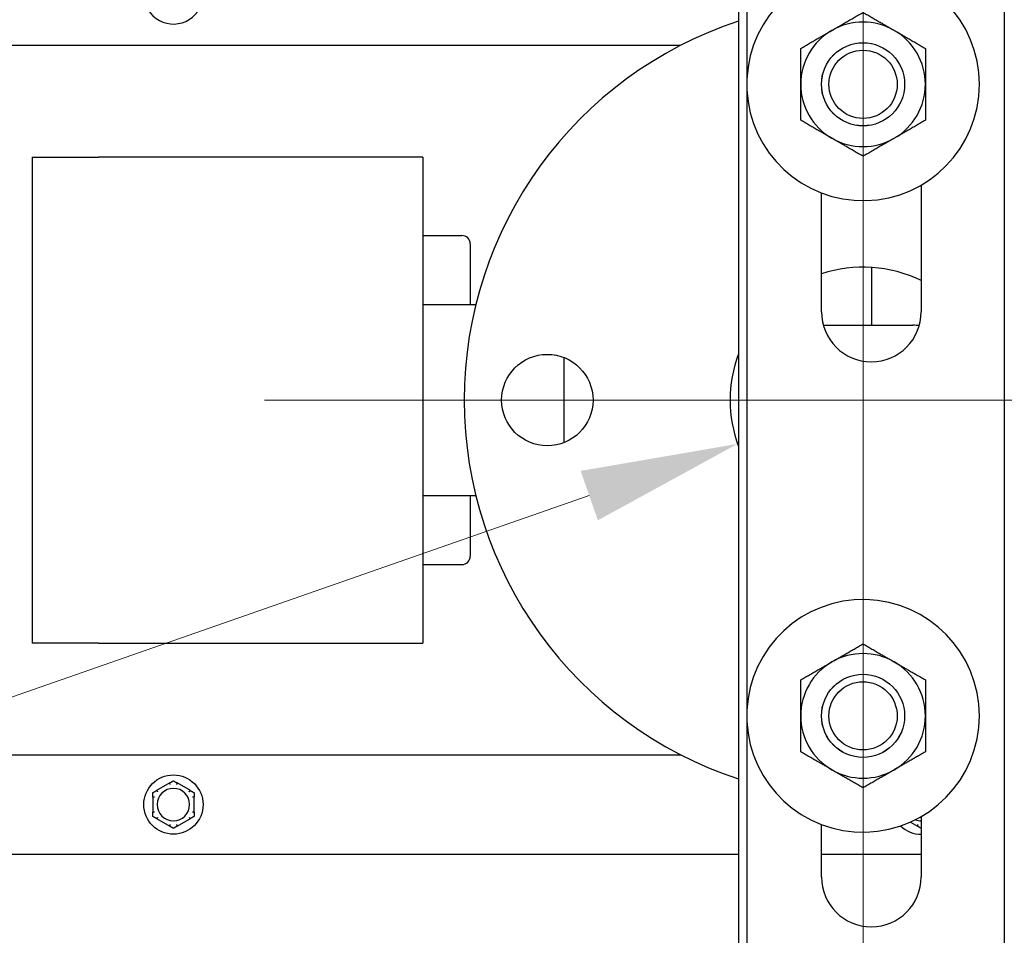
# Model space of a CAD drawing. Units: inches. Extents: x 6 to 194, y -2 to 139.
# Drawn here: x 151 to 158, y 55 to 62 of the extents above; entities that cross this region are included whole.
import ezdxf

# ---------------------------------------------------------------- set-up
doc = ezdxf.new("R2010")
doc.units = ezdxf.units.IN
doc.header["$LTSCALE"] = 12
doc.header["$MEASUREMENT"] = 0
for name, color, linetype, lineweight in [('Center Mark(ANSI)', 96, 'Continuous', 18), ('Dimensions(ANSI)', 7, 'Continuous', 18), ('Visible Edges(ANSI)', 7, 'Continuous', 25)]:
    doc.layers.add(name, color=color, linetype=linetype, lineweight=lineweight)
doc.styles.add('MESTEK', font='arial.ttf')
doc.dimstyles.new('MESTEK FRACTIONS', dxfattribs={"dimscale": 12, "dimtxt": 0.08, "dimasz": 0.098425, "dimexe": 0.063, "dimexo": 0.0625, "dimgap": 0.031496, "dimtad": 0, "dimtih": 1, "dimtoh": 1, "dimdec": 5, "dimrnd": 1e-08, "dimzin": 1, "dimdsep": 46, "dimlunit": 5, "dimtxsty": 'MESTEK', "dimcen": 0.09, "dimdle": 0.393701, "dimclrd": 7, "dimclre": 7, "dimclrt": 7, "dimadec": 0, "dimazin": 0, "dimtfac": 1, "dimtofl": 0, "dimtmove": 0, "dimatfit": 3, "dimfxl": 0, "dimfrac": 2, "dimtolj": 1, "dimtzin": 0, "dimlwd": 15, "dimlwe": 15, "dimarcsym": 0})

# ---------------------------------------------------------------- blocks, each defined once
blk = doc.blocks.new('*D37')
at = {"layer": 'Defpoints', "color": 0, "linetype": 'Continuous'}
for p in [(157.2873, 59.3009), (163.7873, 59.3009), (163.7873, 47.7166)]:
    blk.add_point(p, dxfattribs=at)
at = {"layer": 'Dimensions(ANSI)', "color": 7, "linetype": 'Continuous', "lineweight": 15}
for p, q in [((157.2873, 58.5509), (157.2873, 46.9606)), ((163.7873, 58.5509), (163.7873, 46.9606)), ((158.4684, 47.7166), (162.6062, 47.7166)), ((163.7873, 47.7166), (180.7026, 47.7166))]:
    blk.add_line(p, q, dxfattribs=at)
at = {"layer": 'Dimensions(ANSI)', "color": 7, "linetype": 'Continuous'}
for points in [[(158.4684, 47.9134), (158.4684, 47.5197), (157.2873, 47.7166)], [(162.6062, 47.9134), (162.6062, 47.5197), (163.7873, 47.7166)]]:
    blk.add_solid(points, dxfattribs=at)
at = {"layer": 'Dimensions(ANSI)', "color": 7, "linetype": 'Continuous', "lineweight": 18, "insert": (181.0805, 49.14), "char_height": 0.96, "attachment_point": 1, "style": 'MESTEK'}
blk.add_mtext('\\A1; 6 1/2 in\\P[165 mm]', dxfattribs=at)
blk = doc.blocks.new('*D38')
at = {"layer": 'Defpoints', "color": 0, "linetype": 'Continuous'}
for p in [(163.7873, 59.3009), (160.5373, 44.6212), (160.5373, 38.3947)]:
    blk.add_point(p, dxfattribs=at)
at = {"layer": 'Dimensions(ANSI)', "color": 7, "linetype": 'Continuous', "lineweight": 15}
for p, q in [((163.7873, 58.5509), (163.7873, 43.8652)), ((160.5373, 39.1447), (160.5373, 45.3772)), ((159.3562, 44.6212), (158.1751, 44.6212)), ((164.9684, 44.6212), (180.7493, 44.6212))]:
    blk.add_line(p, q, dxfattribs=at)
at = {"layer": 'Dimensions(ANSI)', "color": 7, "linetype": 'Continuous'}
for points in [[(159.3562, 44.8181), (159.3562, 44.4244), (160.5373, 44.6212)], [(164.9684, 44.8181), (164.9684, 44.4244), (163.7873, 44.6212)]]:
    blk.add_solid(points, dxfattribs=at)
at = {"layer": 'Dimensions(ANSI)', "color": 7, "linetype": 'Continuous', "lineweight": 18, "insert": (181.1272, 46.0446), "char_height": 0.96, "attachment_point": 1, "style": 'MESTEK'}
blk.add_mtext('\\A1; 3 1/4 in\\P[83 mm]', dxfattribs=at)
blk = doc.blocks.new('*D41')
at = {"layer": 'Defpoints', "color": 0, "linetype": 'Continuous'}
for p in [(158.2315, 59.6303), (156.3431, 58.9715)]:
    blk.add_point(p, dxfattribs=at)
at = {"layer": 'Dimensions(ANSI)', "color": 7, "linetype": 'Continuous', "lineweight": 15}
for p, q in [((157.2873, 58.2209), (157.2873, 60.3809)), ((156.2073, 59.3009), (158.3673, 59.3009)), ((145.5868, 55.2189), (155.2279, 58.5825)), ((144.4057, 55.2189), (145.5868, 55.2189))]:
    blk.add_line(p, q, dxfattribs=at)
at = {"layer": 'Dimensions(ANSI)', "color": 7, "linetype": 'Continuous'}
blk.add_solid([(155.1631, 58.7683), (155.2928, 58.3966), (156.3431, 58.9715)], dxfattribs=at)
at = {"layer": 'Dimensions(ANSI)', "color": 7, "linetype": 'Continuous', "lineweight": 18, "insert": (128.8976, 57.3352), "char_height": 0.96, "attachment_point": 1, "style": 'MESTEK'}
blk.add_mtext('\\A1; ∅2 in\\P[51 mm]{\\PASME OUTLET FLANGE}', dxfattribs=at)

msp = doc.modelspace()

# ---------------------------------------------------------------- linework, layer by layer
at = {"layer": 'Center Mark(ANSI)', "color": 7, "linetype": 'Continuous'}
for p, q in [((157.2873133, 63.80329), (157.2873133, 54.7985655)), ((161.7896755, 59.3009278), (152.7849511, 59.3009278))]:
    msp.add_line(p, q, dxfattribs=at)
at = {"layer": 'Visible Edges(ANSI)', "color": 7}
for p, q in [((156.3498133, 65.0573778), (156.3498133, 54.3597778)), ((156.4133133, 65.0573778), (156.4133133, 54.3597778)), ((158.3498133, 65.0671645), (158.3498133, 54.1518778)), ((155.9135917, 61.9679278), (150.8498133, 61.9679278)), ((151.0373133, 61.1284278), (151.5373133, 61.1284278)), ((151.0373133, 61.1284278), (151.0373133, 57.4734278)), ((153.9748133, 61.1284278), (151.5373133, 61.1284278)), ((153.9748133, 61.1284278), (153.9748133, 57.4734278)), ((157.7248133, 60.9181555), (157.7248133, 59.9643778)), ((156.9748133, 59.9643778), (156.9748133, 60.8586342)), ((153.9748133, 60.5384278), (154.2698133, 60.5384278)), ((154.3323133, 60.4759278), (154.3323133, 60.0196778)), ((157.3511923, 60.2988854), (157.3511923, 59.8634278)), ((153.9748133, 60.0196778), (154.3746859, 60.0196778)), ((156.9886567, 59.8634278), (157.6623133, 59.8634278)), ((155.0373133, 59.621145), (155.0373133, 58.9807105)), ((153.9748133, 58.5821778), (154.3746859, 58.5821778)), ((154.3323133, 58.5821778), (154.3323133, 58.1259278)), ((153.9748133, 58.0634278), (154.2698133, 58.0634278)), ((151.5373133, 57.4734278), (151.0373133, 57.4734278)), ((151.5373133, 57.4734278), (153.9748133, 57.4734278)), ((150.8498133, 56.6336278), (155.9141743, 56.6336278)), ((152.0727522, 56.4219826), (151.9718744, 56.3637408)), ((152.2277522, 56.3637408), (152.1268744, 56.4219826)), ((151.9448133, 56.3168696), (151.9448133, 56.2003859)), ((152.2548133, 56.2003859), (152.2548133, 56.3168696)), ((151.9718744, 56.1535147), (152.0727522, 56.0952729)), ((152.1268744, 56.0952729), (152.2277522, 56.1535147)), ((157.7248133, 56.1681555), (157.7248133, 55.7143778)), ((156.9748133, 55.7143778), (156.9748133, 56.1086342)), ((157.6433923, 56.1266576), (157.6977522, 56.0952729)), ((156.3498133, 55.8836278), (150.7560633, 55.8836278)), ((157.7248133, 55.8836278), (156.9748133, 55.8836278))]:
    msp.add_line(p, q, dxfattribs=at)
for centre, radius in [((157.2873133, 61.6759278), 0.312706), ((157.2873133, 61.6759278), 0.3125), ((157.2873133, 61.6759278), 0.2567318), ((154.9123133, 59.3009278), 0.34375), ((157.2873133, 56.9259278), 0.312706), ((157.2873133, 56.9259278), 0.3125), ((157.2873133, 56.9259278), 0.2567318), ((152.0998133, 56.2586278), 0.223)]:
    msp.add_circle(centre, radius, dxfattribs=at)
for centre, radius, start, end in [((157.2873133, 61.6759278), 0.875, 182.73952314, 177.26047686), ((152.0998133, 62.3523778), 0.223, 181.1544635, 2.92653303), ((157.2873133, 59.3009278), 3, 108.20995686, 251.79004314), ((157.2873133, 61.6759278), 0.46875, 60, 120), ((157.2873133, 61.6759278), 0.46875, 120, 180), ((157.2873133, 61.6759278), 0.46875, 0, 60), ((157.2873133, 61.6759278), 0.46875, 180, 240), ((157.2873133, 61.6759278), 0.46875, 300, 0), ((157.2873133, 61.6759278), 0.46875, 240, 300), ((154.2698133, 60.4759278), 0.0625, 0, 90), ((157.2873133, 59.3009278), 1, 64.05552023, 108.20995686), ((157.3498133, 59.9643778), 0.375, 180, 0), ((157.6623133, 59.3634278), 0.5, 84.49077015, 90), ((157.2873133, 59.3009278), 1, 159.63586519, 200.36413481), ((154.2698133, 58.1259278), 0.0625, 270, 0), ((157.2873133, 56.9259278), 0.875, 182.73952314, 177.26047686), ((157.2873133, 56.9259278), 0.46875, 120, 180), ((157.2873133, 56.9259278), 0.46875, 60, 120), ((157.2873133, 56.9259278), 0.46875, 0, 60), ((157.2873133, 56.9259278), 0.46875, 180, 240), ((157.2873133, 56.9259278), 0.46875, 300, 0), ((157.2873133, 56.9259278), 0.46875, 240, 300), ((152.0998133, 56.2586278), 0.122, 0, 180), ((152.0998133, 56.2586278), 0.122, 180, 0), ((157.7248133, 56.2586278), 0.122, 249.10687963, 270), ((157.7248133, 56.2586278), 0.223, 226.10876815, 270), ((157.3498133, 55.7143778), 0.375, 180, 0)]:
    msp.add_arc(centre, radius, start, end, dxfattribs=at)
for points, weights in [([(157.0529383, 62.0818772), (157.1617121, 62.1446778), (157.2873133, 62.2171936)], [1, 1.0379548493, 1]), ([(157.2873133, 62.2171936), (157.4129145, 62.1446778), (157.5216883, 62.0818772)], [1, 1.0379548493, 1]), ([(156.8185633, 61.9465607), (156.9441645, 62.0190766), (157.0529383, 62.0818772)], [1, 1.0379548493, 1]), ([(157.5216883, 62.0818772), (157.6304621, 62.0190766), (157.7560633, 61.9465607)], [1, 1.0379548493, 1]), ([(156.8185633, 61.6759278), (156.8185633, 61.8015289), (156.8185633, 61.9465607)], [1, 1.0379548493, 1]), ([(157.7560633, 61.9465607), (157.7560633, 61.8015289), (157.7560633, 61.6759278)], [1, 1.0379548493, 1]), ([(156.8185633, 61.4052948), (156.8185633, 61.5503266), (156.8185633, 61.6759278)], [1, 1.0379548493, 1]), ([(157.7560633, 61.6759278), (157.7560633, 61.5503266), (157.7560633, 61.4052948)], [1, 1.0379548493, 1]), ([(157.0529383, 61.2699783), (156.9441645, 61.3327789), (156.8185633, 61.4052948)], [1, 1.0379548493, 1]), ([(157.7560633, 61.4052948), (157.6304621, 61.3327789), (157.5216883, 61.2699783)], [1, 1.0379548493, 1]), ([(157.2873133, 61.1346619), (157.1617121, 61.2071778), (157.0529383, 61.2699783)], [1, 1.0379548493, 1]), ([(157.5216883, 61.2699783), (157.4129145, 61.2071778), (157.2873133, 61.1346619)], [1, 1.0379548493, 1]), ([(157.0529383, 57.3318772), (157.1617121, 57.3946778), (157.2873133, 57.4671936)], [1, 1.0379548493, 1]), ([(157.2873133, 57.4671936), (157.4129145, 57.3946778), (157.5216883, 57.3318772)], [1, 1.0379548493, 1]), ([(156.8185633, 57.1965607), (156.9441645, 57.2690766), (157.0529383, 57.3318772)], [1, 1.0379548493, 1]), ([(157.5216883, 57.3318772), (157.6304621, 57.2690766), (157.7560633, 57.1965607)], [1, 1.0379548493, 1]), ([(156.8185633, 56.9259278), (156.8185633, 57.0515289), (156.8185633, 57.1965607)], [1, 1.0379548493, 1]), ([(157.7560633, 57.1965607), (157.7560633, 57.0515289), (157.7560633, 56.9259278)], [1, 1.0379548493, 1]), ([(156.8185633, 56.6552948), (156.8185633, 56.8003266), (156.8185633, 56.9259278)], [1, 1.0379548493, 1]), ([(157.7560633, 56.9259278), (157.7560633, 56.8003266), (157.7560633, 56.6552948)], [1, 1.0379548493, 1]), ([(157.0529383, 56.5199783), (156.9441645, 56.5827789), (156.8185633, 56.6552948)], [1, 1.0379548493, 1]), ([(157.7560633, 56.6552948), (157.6304621, 56.5827789), (157.5216883, 56.5199783)], [1, 1.0379548493, 1]), ([(157.2873133, 56.3846619), (157.1617121, 56.4571778), (157.0529383, 56.5199783)], [1, 1.0379548493, 1]), ([(157.5216883, 56.5199783), (157.4129145, 56.4571778), (157.2873133, 56.3846619)], [1, 1.0379548493, 1]), ([(152.0727522, 56.4219826), (152.0857567, 56.4294907), (152.0998133, 56.4376063)], [1.0028725317, 1.00557888429, 1]), ([(152.0998133, 56.4376063), (152.11387, 56.4294907), (152.1268744, 56.4219826)], [1, 1.00557888429, 1.0028725317]), ([(151.9448133, 56.348117), (151.95887, 56.3562327), (151.9718744, 56.3637408)], [1, 1.00557888429, 1.0028725317]), ([(152.2277522, 56.3637408), (152.2407567, 56.3562327), (152.2548133, 56.348117)], [1.0028725317, 1.00557888429, 1]), ([(151.9448133, 56.3168696), (151.9448133, 56.3318858), (151.9448133, 56.348117)], [1.0028725317, 1.00557888429, 1]), ([(152.2548133, 56.348117), (152.2548133, 56.3318858), (152.2548133, 56.3168696)], [1, 1.00557888429, 1.0028725317]), ([(151.9448133, 56.1691385), (151.9448133, 56.1853697), (151.9448133, 56.2003859)], [1, 1.00557888429, 1.0028725317]), ([(151.9718744, 56.1535147), (151.95887, 56.1610228), (151.9448133, 56.1691385)], [1.0028725317, 1.00557888429, 1]), ([(152.2548133, 56.1691385), (152.2407567, 56.1610228), (152.2277522, 56.1535147)], [1, 1.00557888429, 1.0028725317]), ([(152.2548133, 56.2003859), (152.2548133, 56.1853697), (152.2548133, 56.1691385)], [1.0028725317, 1.00557888429, 1]), ([(152.0998133, 56.0796492), (152.0857567, 56.0877648), (152.0727522, 56.0952729)], [1, 1.00557888429, 1.0028725317]), ([(152.1268744, 56.0952729), (152.11387, 56.0877648), (152.0998133, 56.0796492)], [1.0028725317, 1.00557888429, 1]), ([(157.7248133, 56.0796492), (157.7107567, 56.0877648), (157.6977522, 56.0952729)], [1, 1.00557888429, 1.0028725317])]:
    msp.add_rational_spline(points, weights, degree=2, dxfattribs=at)
for points, knots in [([(151.9718744, 56.3637408), (151.9720748, 56.3638565), (151.9722649, 56.3639535), (151.97263, 56.3641033), (151.9728038, 56.3641513), (151.9730796, 56.3641579), (151.9731821, 56.3641224), (151.9732492, 56.3640427)], [0.244889682054, 0.244889682054, 0.244889682054, 0.244889682054, 0.247820142262, 0.247820142262, 0.251071382728, 0.251071382728, 0.254093083077, 0.254093083077, 0.254093083077, 0.254093083077]), ([(151.9732492, 56.3640427), (151.9735218, 56.3637191), (151.9739875, 56.3631662), (151.9752606, 56.3616582), (151.97606, 56.3607125), (151.9775963, 56.3589), (151.9782668, 56.3581102), (151.9796668, 56.3564643), (151.9803909, 56.3556147), (151.9811417, 56.3547355), (151.981164, 56.3547094), (151.9811863, 56.3546833)], [-0.04181798159, -0.04181798159, -0.04181798159, -0.04181798159, -0.02953577043, -0.02953577043, -0.01707681966, -0.01707681966, -0.00854850754, -0.00854850754, 0, 0, 0.00026174704, 0.00026174704, 0.00026174704, 0.00026174704]), ([(152.0718033, 56.4209429), (152.071772, 56.4210295), (152.071784, 56.421124), (152.0719343, 56.4214092), (152.0721613, 56.4216073), (152.0725541, 56.4218649), (152.0726501, 56.4219236), (152.0727522, 56.4219826)], [0.08197546392, 0.08197546392, 0.08197546392, 0.08197546392, 0.08545043264, 0.08545043264, 0.09170275594, 0.09170275594, 0.09353053002, 0.09353053002, 0.09353053002, 0.09353053002]), ([(152.0759403, 56.4093895), (152.0759288, 56.4094219), (152.0759174, 56.4094542), (152.0755314, 56.4105441), (152.0751576, 56.411596), (152.0744323, 56.4136314), (152.0740835, 56.4146069), (152.073282, 56.4168437), (152.0728627, 56.4180088), (152.0721932, 56.4198653), (152.0719473, 56.4205451), (152.0718033, 56.4209429)], [-0.04205683924, -0.04205683924, -0.04205683924, -0.04205683924, -0.04179523458, -0.04179523458, -0.03325137703, -0.03325137703, -0.0247277039, -0.0247277039, -0.01227553021, -0.01227553021, 0, 0, 0, 0]), ([(152.1278233, 56.4209429), (152.1276793, 56.4205451), (152.1274334, 56.4198653), (152.1267639, 56.4180088), (152.1263446, 56.4168437), (152.1255431, 56.4146069), (152.1251943, 56.4136314), (152.124469, 56.411596), (152.1240952, 56.4105441), (152.1237093, 56.4094542), (152.1236978, 56.4094219), (152.1236863, 56.4093895)], [-0.04181798159, -0.04181798159, -0.04181798159, -0.04181798159, -0.02953577043, -0.02953577043, -0.01707681966, -0.01707681966, -0.00854850754, -0.00854850754, 0, 0, 0.00026174704, 0.00026174704, 0.00026174704, 0.00026174704]), ([(152.1268744, 56.4219826), (152.1270748, 56.4218669), (152.1272538, 56.4217508), (152.1275661, 56.4215095), (152.1276946, 56.421383), (152.1278382, 56.4211474), (152.1278587, 56.4210409), (152.1278233, 56.4209429)], [0.244889682054, 0.244889682054, 0.244889682054, 0.244889682054, 0.247820142261, 0.247820142261, 0.251071382727, 0.251071382727, 0.254093083076, 0.254093083076, 0.254093083076, 0.254093083076]), ([(152.2184403, 56.3546833), (152.2184626, 56.3547094), (152.2184849, 56.3547355), (152.2192358, 56.3556147), (152.2199598, 56.3564643), (152.2213599, 56.3581102), (152.2220304, 56.3589), (152.2235667, 56.3607125), (152.2243661, 56.3616582), (152.2256391, 56.3631662), (152.2261049, 56.3637191), (152.2263774, 56.3640427)], [-0.04205683924, -0.04205683924, -0.04205683924, -0.04205683924, -0.04179523458, -0.04179523458, -0.03325137703, -0.03325137703, -0.0247277039, -0.0247277039, -0.01227553021, -0.01227553021, 0, 0, 0, 0]), ([(152.2263774, 56.3640427), (152.2264367, 56.3641131), (152.2265246, 56.36415), (152.2268467, 56.3641624), (152.2271318, 56.3640649), (152.2275512, 56.3638535), (152.2276501, 56.3637997), (152.2277522, 56.3637408)], [0.08197546392, 0.08197546392, 0.08197546392, 0.08197546392, 0.08545043264, 0.08545043264, 0.09170275594, 0.09170275594, 0.09353053002, 0.09353053002, 0.09353053002, 0.09353053002]), ([(151.9452392, 56.315528), (151.945149, 56.3155441), (151.9450734, 56.3156013), (151.9449017, 56.3158723), (151.9448434, 56.3161666), (151.9448163, 56.3166356), (151.9448133, 56.3167498), (151.9448133, 56.3168696)], [0.08194423118, 0.08194423118, 0.08194423118, 0.08194423118, 0.08540398279, 0.08540398279, 0.09164473457, 0.09164473457, 0.09350273285, 0.09350273285, 0.09350273285, 0.09350273285]), ([(151.9573133, 56.313334), (151.9572795, 56.3133402), (151.9572458, 56.3133465), (151.956109, 56.3135571), (151.9550111, 56.3137594), (151.9528857, 56.3141489), (151.9518665, 56.3143347), (151.9495287, 56.3147589), (151.94831, 56.3149784), (151.9463675, 56.3153268), (151.9456558, 56.3154538), (151.9452392, 56.315528)], [-0.04205683924, -0.04205683924, -0.04205683924, -0.04205683924, -0.04179523458, -0.04179523458, -0.03325137703, -0.03325137703, -0.0247277039, -0.0247277039, -0.01227553021, -0.01227553021, 0, 0, 0, 0]), ([(152.2543874, 56.315528), (152.2539709, 56.3154538), (152.2532592, 56.3153268), (152.2513167, 56.3149784), (152.250098, 56.3147589), (152.2477602, 56.3143347), (152.2467409, 56.3141489), (152.2446155, 56.3137594), (152.2435177, 56.3135571), (152.2423809, 56.3133465), (152.2423471, 56.3133402), (152.2423133, 56.313334)], [-0.04181798159, -0.04181798159, -0.04181798159, -0.04181798159, -0.02953577043, -0.02953577043, -0.01707681966, -0.01707681966, -0.00854850754, -0.00854850754, 0, 0, 0.00026174704, 0.00026174704, 0.00026174704, 0.00026174704]), ([(152.2548133, 56.3168696), (152.2548133, 56.3166577), (152.254804, 56.3164615), (152.2547572, 56.3160685), (152.2547124, 56.3158817), (152.2545782, 56.3156228), (152.2544939, 56.315547), (152.2543874, 56.315528)], [0.246210954294, 0.246210954294, 0.246210954294, 0.246210954294, 0.248887649406, 0.248887649406, 0.252269919384, 0.252269919384, 0.255407813451, 0.255407813451, 0.255407813451, 0.255407813451]), ([(151.9448133, 56.2003859), (151.9448133, 56.2005978), (151.9448226, 56.200794), (151.9448694, 56.201187), (151.9449142, 56.2013738), (151.9450485, 56.2016327), (151.9451328, 56.2017085), (151.9452392, 56.2017275)], [0.246210954294, 0.246210954294, 0.246210954294, 0.246210954294, 0.248887649406, 0.248887649406, 0.252269919384, 0.252269919384, 0.255407813451, 0.255407813451, 0.255407813451, 0.255407813451]), ([(151.9452392, 56.2017275), (151.9456558, 56.2018017), (151.9463675, 56.2019287), (151.94831, 56.2022771), (151.9495287, 56.2024966), (151.9518665, 56.2029208), (151.9528857, 56.2031066), (151.9550111, 56.2034961), (151.956109, 56.2036984), (151.9572458, 56.203909), (151.9572795, 56.2039153), (151.9573133, 56.2039215)], [-0.04181798159, -0.04181798159, -0.04181798159, -0.04181798159, -0.02953577043, -0.02953577043, -0.01707681966, -0.01707681966, -0.00854850754, -0.00854850754, 0, 0, 0.00026174704, 0.00026174704, 0.00026174704, 0.00026174704]), ([(151.9732492, 56.1532128), (151.9731899, 56.1531424), (151.9731021, 56.1531055), (151.97278, 56.1530931), (151.9724949, 56.1531906), (151.9720754, 56.153402), (151.9719765, 56.1534558), (151.9718744, 56.1535147)], [0.08197546392, 0.08197546392, 0.08197546392, 0.08197546392, 0.08545043264, 0.08545043264, 0.09170275594, 0.09170275594, 0.09353053002, 0.09353053002, 0.09353053002, 0.09353053002]), ([(151.9811863, 56.1625722), (151.981164, 56.1625461), (151.9811417, 56.16252), (151.9803909, 56.1616408), (151.9796668, 56.1607912), (151.9782668, 56.1591453), (151.9775963, 56.1583555), (151.97606, 56.156543), (151.9752606, 56.1555973), (151.9739875, 56.1540893), (151.9735218, 56.1535364), (151.9732492, 56.1532128)], [-0.04205683924, -0.04205683924, -0.04205683924, -0.04205683924, -0.04179523458, -0.04179523458, -0.03325137703, -0.03325137703, -0.0247277039, -0.0247277039, -0.01227553021, -0.01227553021, 0, 0, 0, 0]), ([(152.2263774, 56.1532128), (152.2261049, 56.1535364), (152.2256391, 56.1540893), (152.2243661, 56.1555973), (152.2235667, 56.156543), (152.2220304, 56.1583555), (152.2213599, 56.1591453), (152.2199598, 56.1607912), (152.2192358, 56.1616408), (152.2184849, 56.16252), (152.2184626, 56.1625461), (152.2184403, 56.1625722)], [-0.04181798159, -0.04181798159, -0.04181798159, -0.04181798159, -0.02953577043, -0.02953577043, -0.01707681966, -0.01707681966, -0.00854850754, -0.00854850754, 0, 0, 0.00026174704, 0.00026174704, 0.00026174704, 0.00026174704]), ([(152.2277522, 56.1535147), (152.2275518, 56.153399), (152.2273617, 56.153302), (152.2269966, 56.1531522), (152.2268228, 56.1531042), (152.226547, 56.1530976), (152.2264445, 56.1531332), (152.2263774, 56.1532128)], [0.244889682054, 0.244889682054, 0.244889682054, 0.244889682054, 0.247820142262, 0.247820142262, 0.251071382728, 0.251071382728, 0.254093083077, 0.254093083077, 0.254093083077, 0.254093083077]), ([(152.2423133, 56.2039215), (152.2423471, 56.2039153), (152.2423809, 56.203909), (152.2435177, 56.2036984), (152.2446155, 56.2034961), (152.2467409, 56.2031066), (152.2477602, 56.2029208), (152.250098, 56.2024966), (152.2513167, 56.2022771), (152.2532592, 56.2019287), (152.2539709, 56.2018017), (152.2543874, 56.2017275)], [-0.04205683924, -0.04205683924, -0.04205683924, -0.04205683924, -0.04179523458, -0.04179523458, -0.03325137703, -0.03325137703, -0.0247277039, -0.0247277039, -0.01227553021, -0.01227553021, 0, 0, 0, 0]), ([(152.2543874, 56.2017275), (152.2544777, 56.2017114), (152.2545532, 56.2016542), (152.2547249, 56.2013832), (152.2547832, 56.2010889), (152.2548104, 56.2006199), (152.2548133, 56.2005057), (152.2548133, 56.2003859)], [0.08194423118, 0.08194423118, 0.08194423118, 0.08194423118, 0.08540398279, 0.08540398279, 0.09164473457, 0.09164473457, 0.09350273285, 0.09350273285, 0.09350273285, 0.09350273285]), ([(152.0727522, 56.0952729), (152.0725518, 56.0953886), (152.0723728, 56.0955047), (152.0720605, 56.095746), (152.071932, 56.0958725), (152.0717884, 56.0961081), (152.0717679, 56.0962146), (152.0718033, 56.0963126)], [0.244889682054, 0.244889682054, 0.244889682054, 0.244889682054, 0.247820142261, 0.247820142261, 0.251071382727, 0.251071382727, 0.254093083077, 0.254093083077, 0.254093083077, 0.254093083077]), ([(152.0718033, 56.0963126), (152.0719473, 56.0967104), (152.0721932, 56.0973902), (152.0728627, 56.0992467), (152.073282, 56.1004118), (152.0740835, 56.1026486), (152.0744323, 56.1036241), (152.0751576, 56.1056595), (152.0755314, 56.1067114), (152.0759174, 56.1078013), (152.0759288, 56.1078336), (152.0759403, 56.107866)], [-0.04181798159, -0.04181798159, -0.04181798159, -0.04181798159, -0.02953577043, -0.02953577043, -0.01707681966, -0.01707681966, -0.00854850754, -0.00854850754, 0, 0, 0.00026174704, 0.00026174704, 0.00026174704, 0.00026174704]), ([(152.1236863, 56.107866), (152.1236978, 56.1078336), (152.1237093, 56.1078013), (152.1240952, 56.1067114), (152.124469, 56.1056595), (152.1251943, 56.1036241), (152.1255431, 56.1026486), (152.1263446, 56.1004118), (152.1267639, 56.0992467), (152.1274334, 56.0973902), (152.1276793, 56.0967104), (152.1278233, 56.0963126)], [-0.04205683924, -0.04205683924, -0.04205683924, -0.04205683924, -0.04179523458, -0.04179523458, -0.03325137703, -0.03325137703, -0.0247277039, -0.0247277039, -0.01227553021, -0.01227553021, 0, 0, 0, 0]), ([(152.1278233, 56.0963126), (152.1278546, 56.096226), (152.1278426, 56.0961315), (152.1276924, 56.0958463), (152.1274653, 56.0956482), (152.1270725, 56.0953906), (152.1269765, 56.0953319), (152.1268744, 56.0952729)], [0.08197546392, 0.08197546392, 0.08197546392, 0.08197546392, 0.08545043264, 0.08545043264, 0.09170275594, 0.09170275594, 0.09353053002, 0.09353053002, 0.09353053002, 0.09353053002]), ([(157.6977522, 56.0952729), (157.6975518, 56.0953886), (157.6973728, 56.0955047), (157.6970605, 56.095746), (157.696932, 56.0958725), (157.6967884, 56.0961081), (157.6967679, 56.0962146), (157.6968033, 56.0963126)], [0.244889682054, 0.244889682054, 0.244889682054, 0.244889682054, 0.247820142261, 0.247820142261, 0.251071382727, 0.251071382727, 0.254093083077, 0.254093083077, 0.254093083077, 0.254093083077]), ([(157.6968033, 56.0963126), (157.6969473, 56.0967104), (157.6971932, 56.0973902), (157.6978627, 56.0992467), (157.698282, 56.1004118), (157.6990835, 56.1026486), (157.6994323, 56.1036241), (157.7001576, 56.1056595), (157.7005314, 56.1067114), (157.7009174, 56.1078013), (157.7009288, 56.1078336), (157.7009403, 56.107866)], [-0.04181798159, -0.04181798159, -0.04181798159, -0.04181798159, -0.02953577043, -0.02953577043, -0.01707681966, -0.01707681966, -0.00854850754, -0.00854850754, 0, 0, 0.00026174704, 0.00026174704, 0.00026174704, 0.00026174704])]:
    msp.add_open_spline(points, degree=3, knots=knots, dxfattribs=at)

# ---------------------------------------------------------------- dimensions: what is measured, and where the dimension line sits
at = {"layer": 'Dimensions(ANSI)', "color": 7, "linetype": 'Continuous', "lineweight": 18}
dim = msp.add_diameter_dim_2p(p1=(158.2315012, 59.6303352), p2=(156.3431255, 58.9715203), text=' <> in\\X[51 mm]{\\PASME OUTLET FLANGE}', dimstyle='MESTEK FRACTIONS', override={"dimdec": 5, "dimlfac": 1, "dimpost": '', "dimtp": 0, "dimtm": 0, "dimtdec": 2, "dimtvp": -0.333333}, dxfattribs=at)
dim.commit()
dim.dimension.update_dxf_attribs({"geometry": '*D41', "text_midpoint": (136.4626585, 55.2188585), "dimtype": 163})
for base, p1, p2, text, override, picture, middle in [((163.7873133, 47.7165737), (157.2873133, 59.3009278), (163.7873133, 59.3009278), ' <> in\\X[165 mm]', {"dimtih": 0, "dimtoh": 0, "dimdec": 5, "dimpost": '', "dimtp": 0, "dimtm": 0, "dimtdec": 2, "dimatfit": 2, "dimtvp": -0.25}, '*D37', (183.7863192, 47.7165737)), ((160.5373133, 44.6212247), (163.7873133, 59.3009278), (160.5373133, 38.3946778), ' <> in\\X[83 mm]', {"dimtih": 0, "dimtoh": 0, "dimdec": 5, "dimpost": '', "dimtp": 0, "dimtm": 0, "dimtdec": 2, "dimatfit": 1, "dimtvp": -0.25}, '*D38', (183.4669657, 44.6212247))]:
    dim = msp.add_linear_dim(base=base, p1=p1, p2=p2, angle=180, text=text, dimstyle='MESTEK FRACTIONS', override=override, dxfattribs=at)
    dim.commit()
    dim.dimension.update_dxf_attribs({"geometry": picture, "text_midpoint": middle, "dimtype": 160})

doc.saveas('drawing.dxf')
